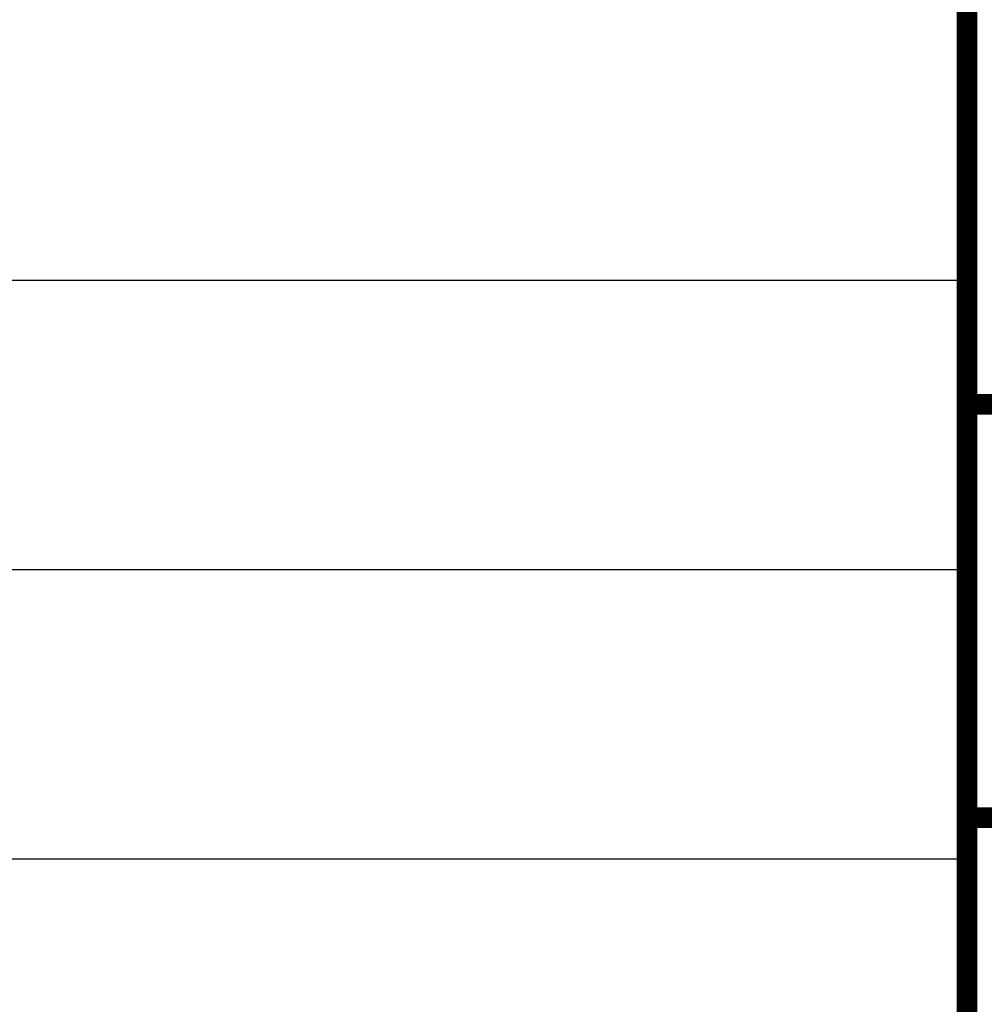
# Model space of a CAD drawing. Units: millimetres. Extents: x 1042 to 2303, y 8 to 1871.
# Drawn here: x 1510 to 1675, y 181 to 350 of the extents above; entities that cross this region are included whole.
import ezdxf
from ezdxf.enums import TextEntityAlignment as Align

# ---------------------------------------------------------------- set-up
doc = ezdxf.new("R2010")
doc.units = ezdxf.units.MM
doc.header["$LTSCALE"] = 20
doc.layers.get('0').update_dxf_attribs({"linetype": 'CONTINUOUS', "lineweight": 30})
doc.styles.add('HY견고딕', font='txt')
doc.styles.add('ROMANS', font='romans.shx', dxfattribs={"width": 0.7, "height": 3.5, "bigfont": 'whgtxt.shx'})

# ---------------------------------------------------------------- blocks, each defined once
blk = doc.blocks.new('HYOSUNG_TITLE_A4')
at = {"color": 3}
for p, q in [((-170, 38), (-85, 38)), ((-170, 31), (-85, 31)), ((-85, 25), (0, 25)), ((-170, 24), (-85, 24))]:
    blk.add_line(p, q, dxfattribs=at)
at = {"color": 3, "const_width": 0.5}
for points in [[(-85, 45), (-85, 0)], [(-85, 35), (0, 35)], [(0, 25), (-85, 25)]]:
    blk.add_lwpolyline(points, dxfattribs=at)
for tag, height, style, width, p in [('GEN-TITLE-DES1{20}', 3.4, 'HY견고딕', 0.9, (-40.122, 40.232)), ('GEN-TITLE-DES2{24.5}', 2.5, 'ROMANS', 0.8, (-40.246, 36.368)), ('GEN-TITLE-NR{12.3}', 4, 'HY견고딕', 0.9, (-52.352, 27.935)), ('GEN-TITLE-DAT{7.1}', 2, 'ROMANS', 0.7, (-7.814, 21.466)), ('GEN-TITLE-REV{22.6}', 3, 'ROMANS', 0.7, (-4.61, 15.46))]:
    blk.add_attdef(tag, text='', height=height, dxfattribs=dict(style=style, width=width)).set_placement(p, align=Align.CENTER)
at = {"style": 'ROMANS', "width": 0.7}
for tag, height, p in [('GEN-TITLE-CTRN{2.5}', 2, (-167.5, 41.5)), ('GEN-TITLE-POSI{22.6}', 2, (-8.078, 32.461)), ('GEN-TITLE-APPM{2.5}', 2, (-167.5, 27.5)), ('GEN-TITLE-FSCM{20.7}', 1.8, (-12.776, 11.147))]:
    blk.add_attdef(tag, text='', height=height, dxfattribs=at).set_placement(p, align=Align.MIDDLE_CENTER)
for tag, height, p in [('GEN-TITLE-PLOT{5}', 1.8, (-160, 41.5)), ('GEN-TITLE-CHKM{2.5}', 2, (-167.5, 34.5)), ('GEN-TITLE-ISSD{5}', 1.8, (-160, 34.5)), ('GEN-TITLE-ITEM{12.7}', 3.5, (-120, 4.097)), ('GEN-TITLE-REF{12.7}', 3.5, (-39.421, 4.1)), ('GEN-TITLE-GRADE{22.6}', 3, (-4.664, 4.087))]:
    blk.add_attdef(tag, text='', height=height, dxfattribs=at).set_placement(p, align=Align.MIDDLE)
for tag, p in [('GEN-TITLE-MAT2{35}', (-153.172, 41.5)), ('GEN-TITLE-MAT1{35}', (-153.172, 34.5)), ('GEN-TITLE-DACT{35}', (-153.172, 27.5))]:
    blk.add_attdef(tag, text='', height=2, dxfattribs=at).set_placement(p, align=Align.MIDDLE_LEFT)
at = {"style": 'ROMANS'}
blk.add_attdef('GEN-TITLE-SCA{12.7}', text='', height=2, dxfattribs=at).set_placement((-7.661, 26.683), align=Align.CENTER)

msp = doc.modelspace()

# ---------------------------------------------------------------- block references
at = {"lineweight": 0, "xscale": 7.084, "yscale": 7.084, "zscale": 7.084}
msp.add_blockref('HYOSUNG_TITLE_A4', (2274.3106, 35.936), dxfattribs=at)

doc.saveas('drawing.dxf')
